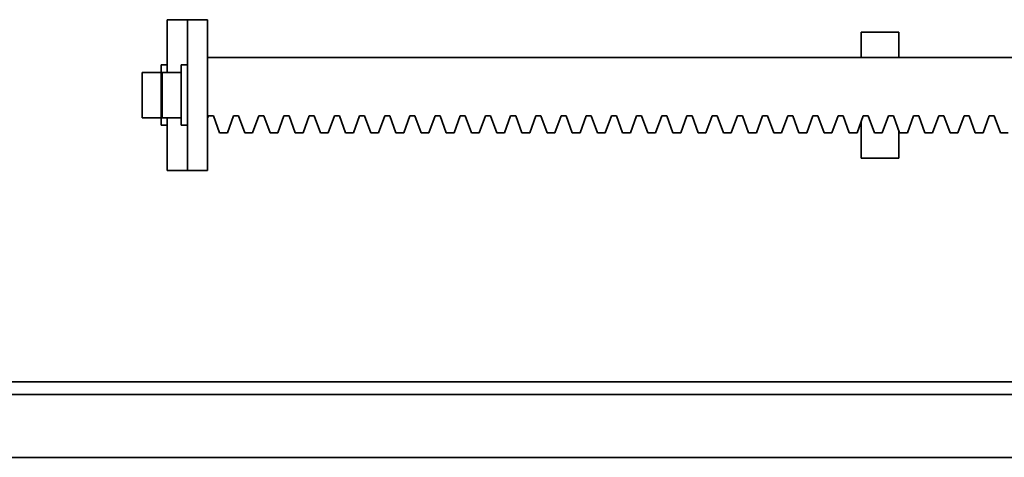
# Model space of a CAD drawing. Units: millimetres. Extents: x 494640 to 518138, y 1572056 to 1618297.
# Drawn here: x 508746 to 509137, y 1605101 to 1605275 of the extents above; entities that cross this region are included whole.
import ezdxf

# ---------------------------------------------------------------- set-up
doc = ezdxf.new("R2010")
doc.units = ezdxf.units.MM
doc.layers.add('Visible (ISO)', color=7, linetype='Continuous', lineweight=35)

msp = doc.modelspace()

# ---------------------------------------------------------------- linework, layer by layer
at = {"layer": 'Visible (ISO)'}
for p, q in [((508804.491, 1605275.26), (508804.491, 1605254.26)), ((508804.491, 1605275.26), (508812.491, 1605275.26)), ((508812.491, 1605275.26), (508812.491, 1605215.26)), ((508812.491, 1605275.26), (508820.491, 1605275.26)), ((508820.491, 1605275.26), (508820.491, 1605215.26)), ((509079.92, 1605270.26), (509079.92, 1605260.26)), ((509094.92, 1605270.26), (509079.92, 1605270.26)), ((509094.92, 1605260.26), (509094.92, 1605270.26)), ((509230.06, 1605260.26), (508820.491, 1605260.26)), ((508794.491, 1605236.26), (508794.491, 1605254.26)), ((508794.491, 1605254.26), (508801.991, 1605254.26)), ((508801.991, 1605257.26), (508801.991, 1605233.26)), ((508801.991, 1605257.26), (508804.491, 1605257.26)), ((508802.491, 1605236.26), (508802.491, 1605254.26)), ((508802.491, 1605254.26), (508809.991, 1605254.26)), ((508809.991, 1605233.26), (508809.991, 1605257.26)), ((508812.491, 1605257.26), (508809.991, 1605257.26)), ((508794.491, 1605236.26), (508801.991, 1605236.26)), ((508802.491, 1605236.26), (508809.991, 1605236.26)), ((508804.491, 1605236.26), (508804.491, 1605215.26)), ((508820.819, 1605237.01), (508820.491, 1605236.106)), ((508820.819, 1605237.01), (508822.819, 1605237.01)), ((508825.269, 1605230.26), (508822.819, 1605237.01)), ((508830.819, 1605237.01), (508828.369, 1605230.26)), ((508830.819, 1605237.01), (508832.819, 1605237.01)), ((508835.269, 1605230.26), (508832.819, 1605237.01)), ((508840.819, 1605237.01), (508838.369, 1605230.26)), ((508840.819, 1605237.01), (508842.819, 1605237.01)), ((508845.269, 1605230.26), (508842.819, 1605237.01)), ((508850.819, 1605237.01), (508848.369, 1605230.26)), ((508850.819, 1605237.01), (508852.819, 1605237.01)), ((508855.269, 1605230.26), (508852.819, 1605237.01)), ((508860.819, 1605237.01), (508858.369, 1605230.26)), ((508860.819, 1605237.01), (508862.819, 1605237.01)), ((508865.269, 1605230.26), (508862.819, 1605237.01)), ((508870.819, 1605237.01), (508868.369, 1605230.26)), ((508870.819, 1605237.01), (508872.819, 1605237.01)), ((508875.269, 1605230.26), (508872.819, 1605237.01)), ((508880.819, 1605237.01), (508878.369, 1605230.26)), ((508880.819, 1605237.01), (508882.819, 1605237.01)), ((508885.269, 1605230.26), (508882.819, 1605237.01)), ((508890.819, 1605237.01), (508888.369, 1605230.26)), ((508890.819, 1605237.01), (508892.819, 1605237.01)), ((508895.269, 1605230.26), (508892.819, 1605237.01)), ((508900.819, 1605237.01), (508898.369, 1605230.26)), ((508900.819, 1605237.01), (508902.819, 1605237.01)), ((508905.269, 1605230.26), (508902.819, 1605237.01)), ((508910.819, 1605237.01), (508908.369, 1605230.26)), ((508910.819, 1605237.01), (508912.819, 1605237.01)), ((508915.269, 1605230.26), (508912.819, 1605237.01)), ((508920.819, 1605237.01), (508918.369, 1605230.26)), ((508920.819, 1605237.01), (508922.819, 1605237.01)), ((508925.269, 1605230.26), (508922.819, 1605237.01)), ((508930.819, 1605237.01), (508928.369, 1605230.26)), ((508930.819, 1605237.01), (508932.819, 1605237.01)), ((508935.269, 1605230.26), (508932.819, 1605237.01)), ((508940.819, 1605237.01), (508938.369, 1605230.26)), ((508940.819, 1605237.01), (508942.819, 1605237.01)), ((508945.269, 1605230.26), (508942.819, 1605237.01)), ((508950.819, 1605237.01), (508948.369, 1605230.26)), ((508950.819, 1605237.01), (508952.819, 1605237.01)), ((508955.269, 1605230.26), (508952.819, 1605237.01)), ((508960.819, 1605237.01), (508958.369, 1605230.26)), ((508960.819, 1605237.01), (508962.819, 1605237.01)), ((508965.269, 1605230.26), (508962.819, 1605237.01)), ((508970.819, 1605237.01), (508968.369, 1605230.26)), ((508970.819, 1605237.01), (508972.819, 1605237.01)), ((508975.269, 1605230.26), (508972.819, 1605237.01)), ((508980.819, 1605237.01), (508978.369, 1605230.26)), ((508980.819, 1605237.01), (508982.819, 1605237.01)), ((508985.269, 1605230.26), (508982.819, 1605237.01)), ((508990.819, 1605237.01), (508988.369, 1605230.26)), ((508990.819, 1605237.01), (508992.819, 1605237.01)), ((508995.269, 1605230.26), (508992.819, 1605237.01)), ((509000.819, 1605237.01), (508998.369, 1605230.26)), ((509000.819, 1605237.01), (509002.819, 1605237.01)), ((509005.269, 1605230.26), (509002.819, 1605237.01)), ((509010.819, 1605237.01), (509008.369, 1605230.26)), ((509010.819, 1605237.01), (509012.819, 1605237.01)), ((509015.269, 1605230.26), (509012.819, 1605237.01)), ((509020.819, 1605237.01), (509018.369, 1605230.26)), ((509020.819, 1605237.01), (509022.819, 1605237.01)), ((509025.269, 1605230.26), (509022.819, 1605237.01)), ((509030.819, 1605237.01), (509028.369, 1605230.26)), ((509030.819, 1605237.01), (509032.819, 1605237.01)), ((509035.269, 1605230.26), (509032.819, 1605237.01)), ((509040.819, 1605237.01), (509038.369, 1605230.26)), ((509040.819, 1605237.01), (509042.819, 1605237.01)), ((509045.269, 1605230.26), (509042.819, 1605237.01)), ((509050.819, 1605237.01), (509048.369, 1605230.26)), ((509050.819, 1605237.01), (509052.819, 1605237.01)), ((509055.269, 1605230.26), (509052.819, 1605237.01)), ((509060.819, 1605237.01), (509058.369, 1605230.26)), ((509060.819, 1605237.01), (509062.819, 1605237.01)), ((509065.269, 1605230.26), (509062.819, 1605237.01)), ((509070.819, 1605237.01), (509068.369, 1605230.26)), ((509070.819, 1605237.01), (509072.819, 1605237.01)), ((509075.269, 1605230.26), (509072.819, 1605237.01)), ((509080.819, 1605237.01), (509078.369, 1605230.26)), ((509079.92, 1605234.532), (509079.92, 1605220.26)), ((509080.819, 1605237.01), (509082.819, 1605237.01)), ((509085.269, 1605230.26), (509082.819, 1605237.01)), ((509090.819, 1605237.01), (509088.369, 1605230.26)), ((509090.819, 1605237.01), (509092.819, 1605237.01)), ((509095.269, 1605230.26), (509092.819, 1605237.01)), ((509100.819, 1605237.01), (509098.369, 1605230.26)), ((509100.819, 1605237.01), (509102.819, 1605237.01)), ((509105.269, 1605230.26), (509102.819, 1605237.01)), ((509110.819, 1605237.01), (509108.369, 1605230.26)), ((509110.819, 1605237.01), (509112.819, 1605237.01)), ((509115.269, 1605230.26), (509112.819, 1605237.01)), ((509120.819, 1605237.01), (509118.369, 1605230.26)), ((509120.819, 1605237.01), (509122.819, 1605237.01)), ((509125.269, 1605230.26), (509122.819, 1605237.01)), ((509130.819, 1605237.01), (509128.369, 1605230.26)), ((509130.819, 1605237.01), (509132.819, 1605237.01)), ((509135.269, 1605230.26), (509132.819, 1605237.01)), ((508801.991, 1605233.26), (508804.491, 1605233.26)), ((508812.491, 1605233.26), (508809.991, 1605233.26)), ((508828.369, 1605230.26), (508825.269, 1605230.26)), ((508838.369, 1605230.26), (508835.269, 1605230.26)), ((508848.369, 1605230.26), (508845.269, 1605230.26)), ((508858.369, 1605230.26), (508855.269, 1605230.26)), ((508868.369, 1605230.26), (508865.269, 1605230.26)), ((508878.369, 1605230.26), (508875.269, 1605230.26)), ((508888.369, 1605230.26), (508885.269, 1605230.26)), ((508898.369, 1605230.26), (508895.269, 1605230.26)), ((508908.369, 1605230.26), (508905.269, 1605230.26)), ((508918.369, 1605230.26), (508915.269, 1605230.26)), ((508928.369, 1605230.26), (508925.269, 1605230.26)), ((508938.369, 1605230.26), (508935.269, 1605230.26)), ((508948.369, 1605230.26), (508945.269, 1605230.26)), ((508958.369, 1605230.26), (508955.269, 1605230.26)), ((508968.369, 1605230.26), (508965.269, 1605230.26)), ((508978.369, 1605230.26), (508975.269, 1605230.26)), ((508988.369, 1605230.26), (508985.269, 1605230.26)), ((508998.369, 1605230.26), (508995.269, 1605230.26)), ((509008.369, 1605230.26), (509005.269, 1605230.26)), ((509018.369, 1605230.26), (509015.269, 1605230.26)), ((509028.369, 1605230.26), (509025.269, 1605230.26)), ((509038.369, 1605230.26), (509035.269, 1605230.26)), ((509048.369, 1605230.26), (509045.269, 1605230.26)), ((509058.369, 1605230.26), (509055.269, 1605230.26)), ((509068.369, 1605230.26), (509065.269, 1605230.26)), ((509078.369, 1605230.26), (509075.269, 1605230.26)), ((509088.369, 1605230.26), (509085.269, 1605230.26)), ((509094.92, 1605220.26), (509094.92, 1605231.223)), ((509098.369, 1605230.26), (509095.269, 1605230.26)), ((509108.369, 1605230.26), (509105.269, 1605230.26)), ((509118.369, 1605230.26), (509115.269, 1605230.26)), ((509128.369, 1605230.26), (509125.269, 1605230.26)), ((509138.369, 1605230.26), (509135.269, 1605230.26)), ((509094.92, 1605220.26), (509079.92, 1605220.26)), ((508804.491, 1605215.26), (508812.491, 1605215.26)), ((508812.491, 1605215.26), (508820.491, 1605215.26)), ((509213.057, 1605131.26), (508290.065, 1605131.26)), ((508378.065, 1605126.26), (509378.065, 1605126.26)), ((509378.065, 1605101.26), (508378.065, 1605101.26))]:
    msp.add_line(p, q, dxfattribs=at)

doc.saveas('drawing.dxf')
